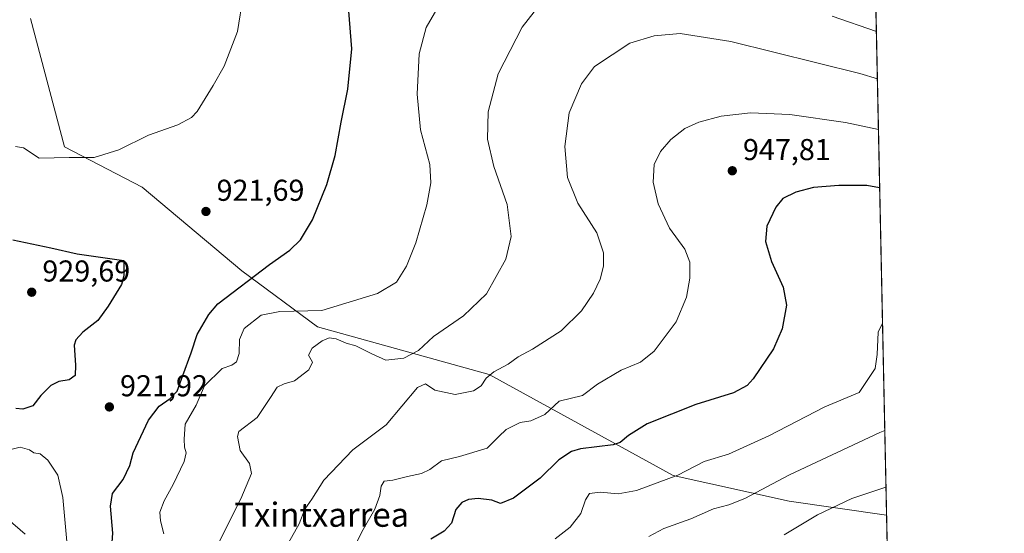
# Model space of a CAD drawing. Units: metres. Extents: x 641085 to 644534, y 4753016 to 4755400.
# Drawn here: x 644207 to 644534, y 4754933 to 4755103 of the extents above; entities that cross this region are included whole.
import ezdxf
from ezdxf.enums import TextEntityAlignment as Align

# ---------------------------------------------------------------- set-up
doc = ezdxf.new("R2010")
doc.units = ezdxf.units.M
doc.header["$MEASUREMENT"] = 0
for name, color, linetype, lineweight in [('Arbolado forestal CxS', 92, 'Continuous', 0), ('Comarca CxS', 21, 'Continuous', 0), ('Comunidad Autónoma CxS', 142, 'Continuous', 0), ('Curva de nivel maestra', 30, 'Continuous', 30), ('Curva de nivel normal', 30, 'Continuous', 0), ('Municipio CxS', 4, 'Continuous', 0), ('Prado CxS', 92, 'Continuous', 0), ('Provincia CxS', 1, 'Continuous', 0), ('Punto de cota en terreno', 7, 'Continuous', 0), ('Rótulo de punto de cota en terreno', 7, 'Continuous', 0), ('Texto cartográfico', 7, 'Continuous', 0)]:
    doc.layers.add(name, color=color, linetype=linetype, lineweight=lineweight)
doc.styles.add('Style-Arial', font='txt')

# ---------------------------------------------------------------- blocks, each defined once
blk = doc.blocks.new('*U19')
at = {"layer": 'Arbolado forestal CxS', "color": 92, "linetype": 'Continuous', "lineweight": 0}
blk.add_polyline3d([(644210.9824999999, 4755103.699300001, 915.5478000000004), (644222.2713000001, 4755061.0437, 918.5087000000058), (644247.9835000001, 4755047.668500001, 921.3699999999953), (644281.1003000002, 4755019.9453, 922.9217000000064), (644306.2103000004, 4755001.3851, 931.2703999999941), (644363.0976999998, 4754985.5593, 939.285600000003), (644424.2059000004, 4754952.046499999, 954.1217000000034), (644462.7279000003, 4754943.582900001, 961.6518000000069), (644494.9837999997, 4754938.919000001, 966.9660000000005), (644498.1974999999, 4754786.513900001, 1006.212100000004)], dxfattribs=at)
blk = doc.blocks.new('5PATER')
at = {"layer": 'Punto de cota en terreno', "linetype": 'Continuous', "lineweight": 0}
h = blk.add_hatch(color=51, dxfattribs=at)
edge = h.paths.add_edge_path()
edge.add_ellipse((0, 0), major_axis=(-0.1095731443231308, -0.1110710700762829), ratio=0.9994222409660322, start_angle=0, end_angle=360)

msp = doc.modelspace()

# ---------------------------------------------------------------- linework, layer by layer
at = {"layer": 'Arbolado forestal CxS', "color": 92, "linetype": 'Continuous', "lineweight": 0, "extrusion": (-0.005256220433442829, 0.2492686936333022, 0.9684201002256727), "elevation": 1182806.23425281, "flags": 128}
msp.add_lwpolyline([(-744594.7898001003, -4590355.852633074), (-744594.7898001003, -4590198.442662809)], dxfattribs=at)
at = {"layer": 'Arbolado forestal CxS', "color": 92, "linetype": 'Continuous', "lineweight": 0}
msp.add_polyline3d([(644210.9824999999, 4755103.699300001, 915.5478000000004), (644222.2713000001, 4755061.0437, 918.5087000000058), (644247.9835000001, 4755047.668500001, 921.3699999999953), (644281.1003000002, 4755019.9453, 922.9217000000064), (644306.2103000004, 4755001.3851, 931.2703999999941), (644363.0976999998, 4754985.5593, 939.285600000003), (644424.2059000004, 4754952.046499999, 954.1217000000034), (644462.7279000003, 4754943.582900001, 961.6518000000069), (644494.9837999997, 4754938.919000001, 966.9660000000005)], dxfattribs=at)
at = {"layer": 'Comarca CxS', "color": 21, "linetype": 'Continuous', "lineweight": 0, "flags": 128}
msp.add_lwpolyline([(644534.0500011009, 4753086.269982447), (641133.1000010755, 4753015.539982449), (641097.9448479617, 4754723.706794116), (641085.4900010763, 4755328.879982425), (642442.8521413999, 4755357.106956911), (644123.4866877545, 4755392.056530833), (644485.2700011025, 4755399.579982423), (644488.835438684, 4755230.49506211)], close=True, dxfattribs=at)
at = {"layer": 'Comunidad Autónoma CxS', "color": 142, "linetype": 'Continuous', "lineweight": 0, "flags": 128}
msp.add_lwpolyline([(644534.0500011009, 4753086.269982447), (641133.1000010755, 4753015.539982449), (641097.9448479617, 4754723.706794116), (641085.4900010763, 4755328.879982425), (642442.8521413999, 4755357.106956911), (644123.4866877545, 4755392.056530833), (644485.2700011025, 4755399.579982423), (644488.835438684, 4755230.49506211)], close=True, dxfattribs=at)
at = {"layer": 'Curva de nivel maestra', "color": 30, "linetype": 'Continuous', "lineweight": 30, "flags": 128}
for points, elevation in [([(644237.8799999999, 4754926.8101), (644238.3399999999, 4754932.880100001), (644237.5, 4754941.880100001), (644238.2199999997, 4754946.090100001), (644241.6799999997, 4754950.700099999), (644243.9800000006, 4754955.420100001), (644245.0300000003, 4754959.550100001), (644250.1500000004, 4754970.380100001), (644253.6399999997, 4754975.090100001), (644257.3300000001, 4754977.550100001), (644259.6299999999, 4754980.050100001), (644261.4699999997, 4754985.200099999), (644264.29, 4754992.710100001), (644266.2999999998, 4754998.880100001), (644270.0999999996, 4755005.440099999), (644273.1699999999, 4755009.020099999), (644290.2999999998, 4755022.0001), (644297, 4755026.800100001), (644300.5700000003, 4755030.200099999), (644304.5, 4755036.880100001), (644309.3200000003, 4755048.550100001), (644312.0999999996, 4755058.220100001), (644314.0199999996, 4755069.220100001), (644316.2199999997, 4755080.220100001), (644317.5800000001, 4755093.610099999), (644316.5499999998, 4755106.120100001)], 925), ([(644492.6948999995, 4755047.468699999), (644488.4900000002, 4755048.210100001), (644479.0999999996, 4755048.2501), (644470.7400000002, 4755047.5601), (644464.8499999996, 4755046.030099999), (644460.6200000001, 4755043.9001), (644458.2599999999, 4755041.110099999), (644455.2300000006, 4755034.710100001), (644454.8399999999, 4755029.6501), (644456.7999999998, 4755023.040100001), (644460.7100000001, 4755014.5701), (644461.7599999999, 4755008.600099999), (644460.3600000005, 4755000.7301), (644457.4699999997, 4754994.0701), (644450.75, 4754984.110099999), (644448.7300000006, 4754981.950099999), (644444.2400000002, 4754979.5001), (644431.6900000004, 4754975.5801), (644415.5499999998, 4754969.140100001), (644409.4000000004, 4754965.3201), (644406.6500000004, 4754963.040100001), (644404.29, 4754962.1801), (644393.4000000004, 4754960.880100001), (644390.4500000002, 4754960.0001), (644386.2100000001, 4754957.220100001), (644380.0300000003, 4754951.170100001), (644371.1799999997, 4754944.4901), (644366.9600000001, 4754942.770099999), (644364.04, 4754943.850099999), (644359.54, 4754944.470100001), (644356.25, 4754944.130100001), (644354.0599999997, 4754943.0701), (644352.1399999997, 4754940.770099999), (644350.6299999999, 4754936.200099999), (644348.2199999997, 4754933.550100001), (644343.7999999998, 4754930.9001)], 950), ([(644205.0700000003, 4755030.220100001), (644217.7800000003, 4755027.590100001), (644226.4400000004, 4755025.590100001)], 925), ([(644226.4400000004, 4755025.590100001), (644241.9199999999, 4755023.4001), (644242, 4755018.3201), (644241.1799999997, 4755015.4001), (644236.7400000002, 4755008.270099999), (644233.3600000005, 4755003.460100001), (644228.3499999996, 4754999.620100001), (644225.9800000006, 4754997.040100001), (644225.4600000001, 4754995.3101), (644225.9400000004, 4754988.6801), (644225.7800000003, 4754985.2601), (644223.79, 4754983.770099999), (644220.4199999999, 4754983.200099999), (644217.7400000002, 4754981.880100001), (644214.4000000004, 4754978.590100001), (644211.7400000002, 4754975.190099999), (644208.4000000004, 4754974.020099999), (644206.0700000003, 4754974.3201)], 925)]:
    msp.add_lwpolyline(points, dxfattribs=dict(at, elevation=elevation))
at = {"layer": 'Curva de nivel normal', "color": 30, "linetype": 'Continuous', "lineweight": 0, "flags": 128}
for points, elevation in [([(644383.2800000003, 4755112.550000001), (644374.0700000003, 4755100.730000001), (644366.1799999997, 4755085.34), (644362.8700000001, 4755072.640000001), (644362.5999999996, 4755063.609999999), (644364.6600000003, 4755054.539999999), (644369.0899999999, 4755041.930000001), (644370.4199999999, 4755031.279999999), (644368.6299999999, 4755023.84), (644362.2699999996, 4755012.310000001), (644354.5800000001, 4755005.07), (644344.6799999997, 4754998.16), (644339.7599999999, 4754993.52), (644334.8399999999, 4754990.930000001), (644328.8200000003, 4754990.300000001), (644324.25, 4754992.4), (644318.9100000003, 4754995.060000001), (644315.75, 4754995.949999999), (644312.4000000004, 4754997.42), (644310.0700000003, 4754997.74), (644307.7400000002, 4754996.67), (644304.4800000006, 4754994.279999999), (644303.2199999997, 4754991.970000001), (644304.4900000002, 4754989.630000001), (644303.3300000001, 4754987.08), (644298.5999999996, 4754983.51), (644295.1799999997, 4754982.430000001), (644292.7800000003, 4754981.390000001), (644290.6200000001, 4754977.91), (644286.1399999997, 4754971.279999999), (644280.0700000003, 4754966.680000001), (644279.6699999999, 4754965), (644280.5, 4754960.32), (644283.6799999997, 4754956.029999999), (644284.3099999997, 4754952.699999999), (644280.79, 4754944.32), (644273.3099999997, 4754929.66)], 935), ([(644206, 4755061.210000001), (644208.6100000005, 4755060.75), (644213.8200000003, 4755057.300000001), (644223.8099999997, 4755057.51), (644232.1299999999, 4755057.51), (644240.3099999997, 4755060.100000001), (644250.1600000003, 4755065), (644259.8700000001, 4755068.33), (644264.3700000001, 4755070.83), (644266.2800000003, 4755072.84), (644271.5300000003, 4755081.390000001), (644275.2000000002, 4755087.82), (644279.6399999997, 4755099.32), (644281.5899999999, 4755111.16)], 920), ([(644348.0599999997, 4755110.82), (644342.25, 4755100.619999999), (644339.9199999999, 4755091.880000001), (644339.2400000002, 4755078.51), (644340.4199999999, 4755066.76), (644343.4600000001, 4755055.27), (644343.8300000001, 4755049.15), (644342.4400000004, 4755041.859999999), (644338.8399999999, 4755029.189999999), (644335.75, 4755021.460000001), (644332.4100000003, 4755016.189999999), (644326.0599999997, 4755012.480000001), (644307.6399999997, 4755006.83), (644293.7400000002, 4755006.42), (644287.5199999996, 4755005.26), (644281.9100000003, 4755000.82), (644280.3700000001, 4754997.180000001), (644280.2100000001, 4754992.480000001), (644279.3200000003, 4754989.75), (644277.8300000001, 4754988.680000001), (644274.5199999996, 4754987.560000001), (644268.7199999997, 4754981.77), (644265.9000000004, 4754975.42), (644262.3399999999, 4754969.060000001), (644262, 4754964.15), (644262.0899999999, 4754961.430000001), (644262.6799999997, 4754959.609999999), (644261.9400000004, 4754956.720000001), (644258.3300000001, 4754949.109999999), (644255.3099999997, 4754943.66), (644253.9000000004, 4754939.84), (644254.0999999996, 4754936.980000001), (644255.1799999997, 4754932.730000001)], 930), ([(644491.6013000002, 4755099.327400001), (644476.9500000002, 4755104.439999999)], 935), ([(644491.9331999999, 4755083.588300001), (644486.0800000001, 4755085.359999999), (644443.3600000005, 4755096.029999999), (644426.4800000006, 4755098.689999999), (644417.9299999997, 4755097.880000001), (644409.8200000003, 4755095.49), (644398.0700000003, 4755087.710000001), (644393.8300000001, 4755081.92), (644389.6699999999, 4755072.359999999), (644388.2199999997, 4755061.24), (644389.1399999997, 4755050.949999999), (644392.54, 4755042.350000001), (644398.9000000004, 4755032.5), (644401.1299999999, 4755025.890000001), (644401.0599999997, 4755021.5), (644399.9299999997, 4755017.220000001), (644397.7400000002, 4755012.539999999), (644393.7400000002, 4755006.680000001), (644387.0700000003, 4755000.039999999), (644377.4900000002, 4754993.960000001), (644372.7400000002, 4754991.380000001), (644369.4900000002, 4754989.02), (644364.7400000002, 4754986.4), (644362.1500000004, 4754984.33), (644360.5, 4754981.84), (644357.9600000001, 4754980.15), (644351.8600000005, 4754978.91), (644345.0700000003, 4754980.34), (644342.0700000003, 4754982.439999999), (644339.4000000004, 4754981.189999999), (644329.0300000003, 4754968.84), (644317.8700000001, 4754960.550000001), (644308.3200000003, 4754950.49), (644304.3499999996, 4754944.230000001), (644301.9900000002, 4754940.939999999), (644300.1699999999, 4754936.029999999), (644296.5800000001, 4754929.720000001)], 940), ([(644492.2856999999, 4755066.871900001), (644481.4000000004, 4755069.199999999), (644462.9400000004, 4755071.850000001), (644449.8200000003, 4755072.4), (644440.1100000005, 4755071.199999999), (644432.7400000002, 4755069.279999999), (644428.0999999996, 4755067.16), (644423.4100000003, 4755063.550000001), (644419.9900000002, 4755059.550000001), (644417.8899999997, 4755055.220000001), (644417.5099999999, 4755049.359999999), (644419.2300000006, 4755042.199999999), (644422.9500000002, 4755034.09), (644428.0099999999, 4755027.16), (644429.6799999997, 4755022.84), (644429.7400000002, 4755017.5), (644428.6600000003, 4755011.26), (644425.1699999999, 4755003.060000001), (644417.9000000004, 4754993.27), (644413.4000000004, 4754989.600000001), (644406.9299999997, 4754986.980000001), (644399.1200000001, 4754982.350000001), (644394.0700000003, 4754978.640000001), (644386.3499999996, 4754976.699999999), (644381.5800000001, 4754972.34), (644376.9299999997, 4754970.230000001), (644373.4600000001, 4754969.609999999), (644368.7999999998, 4754967.33), (644366.3300000001, 4754965.02), (644362.4699999997, 4754961.130000001), (644353.2599999999, 4754958.350000001), (644347.3200000003, 4754956.949999999), (644343.4600000001, 4754954.07), (644340.6500000004, 4754952.680000001), (644336.0199999996, 4754951.730000001), (644331.1399999997, 4754950.5), (644328.3600000005, 4754950.17), (644327.3300000001, 4754948.480000001), (644326.9000000004, 4754945.41), (644325.2199999997, 4754940.880000001), (644321.3600000005, 4754934.17), (644318.6299999999, 4754928.710000001)], 945), ([(644385.0700000003, 4754931.08), (644390.0700000003, 4754934.91), (644393.5800000001, 4754939.460000001), (644395.1299999999, 4754944.02), (644396.4800000006, 4754946.039999999), (644399.9800000006, 4754946.550000001), (644405.9600000001, 4754945.960000001), (644412.0700000003, 4754947.119999999), (644425.7100000001, 4754952.199999999), (644434.5, 4754956.730000001), (644442.54, 4754959.130000001), (644455.9000000004, 4754965.189999999), (644474.4699999997, 4754974.82), (644485.9500000002, 4754979.550000001), (644491.1699999999, 4754987.539999999), (644491.8700000001, 4754992.24), (644492.1799999997, 4754999.560000001), (644493.6416999997, 4755002.567700001)], 955), ([(644416.0700000003, 4754931.869999999), (644421.1399999997, 4754934.449999999), (644430, 4754937.689999999), (644437.5800000001, 4754941.01), (644442.6299999999, 4754942.34), (644447.9400000004, 4754944.439999999), (644462.8399999999, 4754952.24), (644492.7400000002, 4754966.34), (644494.3925999999, 4754966.954)], 960), ([(644223.5099999999, 4754925.26), (644221.7400000002, 4754944.789999999), (644220.0800000001, 4754952.180000001), (644216.7599999999, 4754957.140000001), (644214.1399999997, 4754959.279999999), (644212.0499999998, 4754959.529999999), (644210.6799999997, 4754960.560000001), (644207.5700000003, 4754961.480000001), (644202.7400000002, 4754960.25)], 920), ([(644460.9800000006, 4754932.42), (644472.0300000003, 4754939.02), (644483.4400000004, 4754944.449999999), (644494.7882000003, 4754948.196000001)], 965), ([(644203.4900000002, 4754937.550000001), (644209.2400000002, 4754932.539999999)], 915)]:
    msp.add_lwpolyline(points, dxfattribs=dict(at, elevation=elevation))
at = {"layer": 'Municipio CxS', "color": 4, "linetype": 'Continuous', "lineweight": 0, "flags": 128}
msp.add_lwpolyline([(642408.5949999999, 4755318.675000001), (642409.596, 4755319.772), (642419.0040000003, 4755330.086), (642436.7720000002, 4755347.505), (642442.5210000003, 4755356.683), (642442.8521413999, 4755357.106956911), (644123.4866877545, 4755392.056530833), (644124.3000000009, 4755391.491000001), (644323.0890000003, 4755281.891000001), (644334.3710000009, 4755276.552999998), (644340.615000001, 4755273.598999999), (644357.2759999987, 4755265.715999999), (644370.3310000005, 4755261.722999998), (644389.5159999989, 4755257.891), (644392.9270000008, 4755257.209000001), (644420.3949999993, 4755250.280999999), (644422.7100000009, 4755249.697000001), (644427.9170000004, 4755248.416999999), (644430.2869999997, 4755247.835000001), (644435.0859999999, 4755246.655999999), (644436.1679999991, 4755246.390000001), (644452.7440000002, 4755242.319), (644488.835438684, 4755230.49506211), (644534.0500011009, 4753086.269982447)], dxfattribs=at)
at = {"layer": 'Prado CxS', "color": 92, "linetype": 'Continuous', "lineweight": 0, "extrusion": (-0.003646080068176721, 0.1729105602853138, 0.9849307814470798), "elevation": 820781.6668702742, "flags": 128}
msp.add_lwpolyline([(-744594.5254524559, -4669037.671952114), (-744594.5254524559, -4668695.244989051)], dxfattribs=at)
at = {"layer": 'Prado CxS', "color": 92, "linetype": 'Continuous', "lineweight": 0}
for points in [[(644485.2699999996, 4755399.58, 881.2483999999969), (644494.9837999997, 4754938.919000001, 966.9660000000005), (644462.7279000003, 4754943.582900001, 961.6518000000069), (644424.2059000004, 4754952.046499999, 954.1217000000034), (644363.0976999998, 4754985.5593, 939.285600000003), (644306.2103000004, 4755001.3851, 931.2703999999941), (644281.1003000002, 4755019.9453, 922.9217000000064), (644247.9835000001, 4755047.668500001, 921.3699999999953), (644222.2713000001, 4755061.0437, 918.5087000000058), (644210.9824999999, 4755103.699300001, 915.5478000000004)], [(644210.9824999999, 4755103.699300001, 915.5478000000004), (644222.2713000001, 4755061.0437, 918.5087000000058), (644247.9835000001, 4755047.668500001, 921.3699999999953), (644281.1003000002, 4755019.9453, 922.9217000000064), (644306.2103000004, 4755001.3851, 931.2703999999941), (644363.0976999998, 4754985.5593, 939.285600000003), (644424.2059000004, 4754952.046499999, 954.1217000000034), (644462.7279000003, 4754943.582900001, 961.6518000000069), (644494.9837999997, 4754938.919000001, 966.9660000000005)]]:
    msp.add_polyline3d(points, dxfattribs=at)
at = {"layer": 'Provincia CxS', "color": 1, "linetype": 'Continuous', "lineweight": 0, "flags": 128}
msp.add_lwpolyline([(644534.0500011009, 4753086.269982447), (641133.1000010755, 4753015.539982449), (641097.9448479617, 4754723.706794116), (641085.4900010763, 4755328.879982425), (642442.8521413999, 4755357.106956911), (644123.4866877545, 4755392.056530833), (644485.2700011025, 4755399.579982423), (644488.835438684, 4755230.49506211)], close=True, dxfattribs=at)

# ---------------------------------------------------------------- block references
at = {"layer": 'Arbolado forestal CxS', "color": 92, "linetype": 'Continuous', "lineweight": 0}
msp.add_blockref('*U19', (0, 0), dxfattribs=at)
at = {"layer": 'Punto de cota en terreno', "color": 7, "linetype": 'Continuous', "lineweight": 0, "xscale": 10, "yscale": 10, "zscale": 10}
for p in [(644443.8099999997, 4755053.140000001, 947.8099999999978), (644269.1900000004, 4755039.640000001, 921.6900000000023), (644211.3799999999, 4755012.859999999, 929.6900000000023), (644237.1600000003, 4754974.800000001, 921.9199999999984)]:
    msp.add_blockref('5PATER', p, dxfattribs=at)

# ---------------------------------------------------------------- texts
at = {"layer": 'Rótulo de punto de cota en terreno', "color": 7, "linetype": 'Continuous', "lineweight": 0, "style": 'Style-Arial'}
for s, p in [('947,81', (644447.3378, 4755056.6678)), ('921,69', (644272.7177999998, 4755043.1678)), ('929,69', (644214.9078000003, 4755016.387800001)), ('921,92', (644240.6878000004, 4754978.3278))]:
    msp.add_text(s, height=7.000000000000002, dxfattribs=at).set_placement(p)
at = {"layer": 'Texto cartográfico', "color": 7, "linetype": 'Continuous', "lineweight": 0, "style": 'Style-Arial'}
msp.add_text('Txintxarrea', height=8, dxfattribs=at).set_placement((644307.6039719508, 4754939.050150001), align=Align.MIDDLE_CENTER)

doc.saveas('drawing.dxf')
